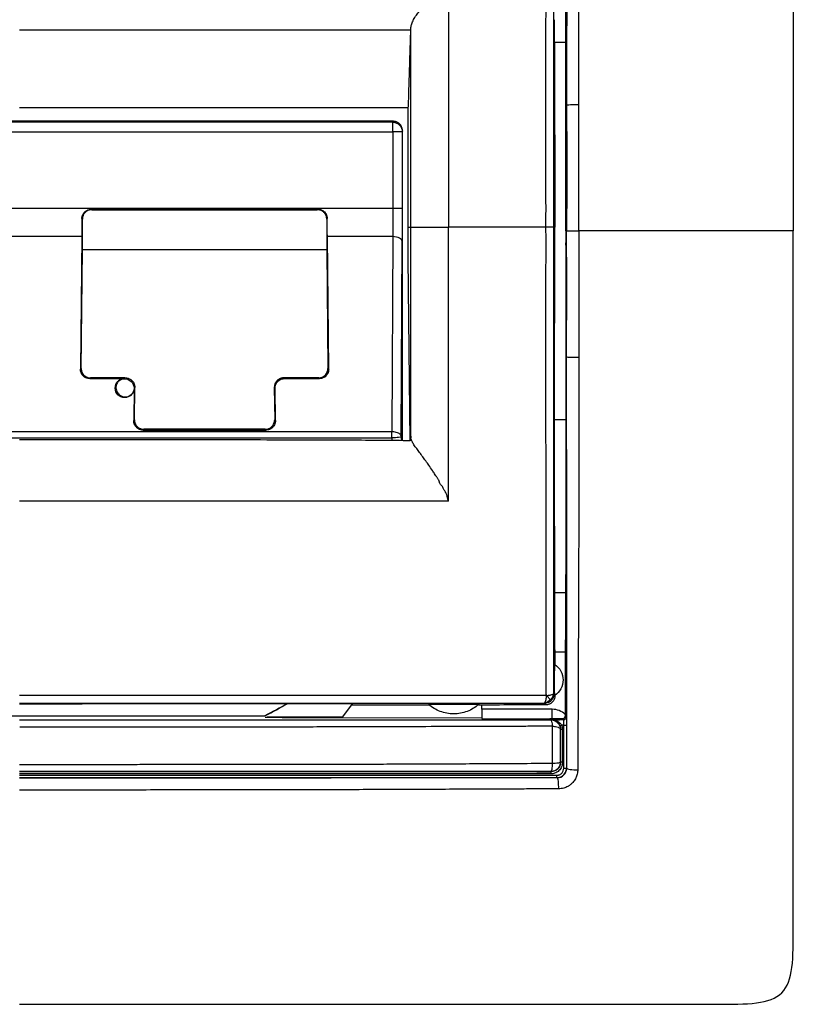
# Model space of a CAD drawing. Units: millimetres. Extents: x 0 to 420, y 0 to 297.
# Drawn here: x 134 to 175, y 168 to 220 of the extents above; entities that cross this region are included whole.
import ezdxf

# ---------------------------------------------------------------- set-up
doc = ezdxf.new("R2010")
doc.units = ezdxf.units.MM

msp = doc.modelspace()

# ---------------------------------------------------------------- linework, layer by layer
at = {"color": 7, "linetype": 'Continuous'}
for p, q in [((134.435, 219.41), (155.163, 219.41)), ((162.787, 218.748), (162.787, 218.752)), ((162.787, 218.748), (162.795, 208.943)), ((162.787, 218.748), (163.38, 218.748)), ((163.375, 209.498), (163.38, 218.748)), ((134.435, 215.284), (155.013, 215.284)), ((155.013, 215.284), (155.013, 208.943)), ((154.223, 214.556), (114.648, 214.556)), ((154.223, 214.556), (154.214, 214.502)), ((154.214, 214.502), (114.657, 214.502)), ((114.657, 214.003), (154.214, 214.003)), ((154.214, 214.003), (154.214, 209.941)), ((154.723, 214.056), (154.714, 214.003)), ((154.714, 214.003), (154.714, 209.941)), ((154.723, 197.626), (154.723, 214.056)), ((154.214, 209.941), (114.657, 209.941)), ((150.235, 209.898), (138.235, 209.898)), ((138.235, 209.898), (138.261, 209.871)), ((138.261, 209.871), (150.209, 209.871)), ((150.209, 209.871), (150.235, 209.898)), ((137.761, 209.372), (137.734, 209.399)), ((137.761, 207.736), (137.761, 209.372)), ((150.736, 209.399), (150.709, 209.372)), ((150.709, 209.372), (150.709, 207.736)), ((163.387, 209.243), (163.375, 209.498)), ((163.375, 208.88), (163.375, 209.498)), ((155.013, 208.943), (155.17, 208.943)), ((155.013, 208.943), (155.013, 207.276)), ((162.795, 208.943), (162.74, 208.943)), ((162.786, 198.748), (162.795, 208.943)), ((163.387, 208.748), (163.387, 209.243)), ((137.728, 208.441), (131.142, 208.441)), ((137.728, 208.441), (137.657, 201.42)), ((150.813, 201.42), (150.742, 208.441)), ((154.21, 208.441), (150.742, 208.441)), ((154.21, 208.441), (154.158, 198.095)), ((163.424, 208.748), (163.387, 208.748)), ((154.658, 197.845), (154.71, 208.191)), ((163.375, 207.997), (163.375, 208.119)), ((137.698, 201.46), (137.761, 207.736)), ((150.709, 207.736), (137.761, 207.736)), ((150.709, 207.736), (150.772, 201.46)), ((155.013, 207.276), (155.108, 197.623)), ((137.657, 201.42), (137.698, 201.46)), ((138.193, 200.955), (138.152, 200.915)), ((140.043, 200.955), (138.193, 200.955)), ((150.277, 200.955), (148.427, 200.955)), ((148.427, 200.955), (148.468, 200.915)), ((150.318, 200.915), (150.277, 200.955)), ((150.772, 201.46), (150.813, 201.42)), ((138.152, 200.915), (140.002, 200.915)), ((139.647, 200.767), (139.643, 200.763)), ((140.538, 200.45), (140.497, 200.41)), ((140.521, 198.733), (140.538, 200.45)), ((147.932, 200.45), (147.95, 198.733)), ((147.932, 200.45), (147.973, 200.41)), ((148.468, 200.915), (150.318, 200.915)), ((140.497, 200.41), (140.48, 198.692)), ((147.99, 198.692), (147.973, 200.41)), ((140.48, 198.692), (140.521, 198.733)), ((147.95, 198.733), (147.99, 198.692)), ((162.786, 198.743), (162.786, 198.748)), ((162.786, 198.748), (163.38, 198.748)), ((154.158, 198.095), (114.713, 198.095)), ((141.015, 198.228), (140.975, 198.187)), ((140.975, 198.187), (147.496, 198.187)), ((147.455, 198.228), (141.015, 198.228)), ((147.496, 198.187), (147.455, 198.228)), ((154.658, 197.845), (154.658, 197.627)), ((155.137, 198.101), (155.16, 197.807)), ((155.137, 197.807), (155.137, 198.101)), ((162.794, 188.271), (162.786, 197.943)), ((114.713, 197.778), (154.158, 197.778)), ((154.158, 197.778), (154.158, 197.632)), ((155.131, 197.785), (155.132, 197.807)), ((155.162, 197.785), (155.131, 197.785)), ((155.16, 197.807), (155.132, 197.807)), ((155.16, 197.807), (155.162, 197.785)), ((163.371, 189.556), (162.793, 189.556)), ((162.808, 186.425), (163.339, 186.425)), ((163.339, 186.425), (163.345, 183.114)), ((162.798, 185.769), (162.821, 185.753)), ((162.753, 184.203), (162.791, 184.165)), ((148.642, 183.696), (148.5, 183.615)), ((148.638, 183.689), (152.081, 183.694)), ((152.081, 183.694), (151.521, 182.972)), ((156.131, 183.626), (156.102, 183.652)), ((158.773, 183.656), (158.744, 183.63)), ((158.935, 183.396), (158.935, 183.63)), ((162.323, 183.635), (162.254, 183.704)), ((121.437, 183.048), (147.433, 183.048)), ((151.521, 182.972), (147.546, 182.972)), ((148.34, 182.957), (158.935, 182.942)), ((158.935, 182.896), (162.535, 182.889)), ((162.535, 182.893), (162.535, 182.861)), ((162.535, 182.893), (162.658, 182.893)), ((162.535, 182.861), (162.628, 182.858)), ((163.284, 182.838), (163.226, 182.899)), ((163.346, 183.021), (163.404, 182.958)), ((163.102, 182.335), (163.092, 182.325)), ((163.269, 182.336), (163.268, 182.537)), ((163.273, 180.577), (163.269, 182.336)), ((162.604, 180.08), (162.593, 180.09)), ((163.092, 180.59), (163.105, 180.577)), ((163.274, 180.267), (163.273, 180.577)), ((163.417, 180.267), (163.425, 180.259)), ((162.917, 179.765), (162.924, 179.757))]:
    msp.add_line(p, q, dxfattribs=at)
at = {"color": 7, "linetype": 'Continuous', "flags": 128}
msp.add_lwpolyline([(162.628, 182.858), (162.611, 182.841), (162.594, 182.823)], dxfattribs=at)
at = {"color": 7, "linetype": 'Continuous'}
msp.add_circle((139.997, 200.41), 0.5, dxfattribs=at)
for points in [[(134.435, 249.748), (137.435, 249.748), (144.436, 249.748), (165.435, 249.748), (171.786, 249.748), (175.435, 249.748), (175.435, 246.099), (175.435, 239.748), (175.435, 218.749), (175.435, 211.747), (175.435, 208.748)], [(162.787, 218.752), (162.786, 219.149), (162.786, 219.546), (162.786, 219.943)], [(164.077, 208.748), (164.077, 210.981), (164.076, 213.213), (164.076, 215.443)], [(154.214, 209.941), (154.214, 209.417), (154.212, 208.896), (154.21, 208.441)], [(162.74, 208.943), (162.736, 208.943), (162.564, 208.943), (162.329, 208.943)], [(134.435, 167.748), (137.435, 167.748), (144.436, 167.748), (165.435, 167.748), (171.786, 167.748), (175.435, 167.748), (175.435, 171.396), (175.435, 177.747), (175.435, 198.747), (175.435, 205.748), (175.435, 208.748)], [(163.387, 208.748), (163.387, 208.582), (163.387, 208.417), (163.387, 208.252)], [(163.387, 208.252), (163.383, 208.167), (163.379, 208.082), (163.375, 207.997)], [(162.786, 197.943), (162.786, 198.209), (162.786, 198.476), (162.786, 198.743)], [(154.158, 197.845), (154.158, 197.933), (154.158, 198.02), (154.158, 198.095)], [(154.158, 197.778), (154.158, 197.801), (154.158, 197.823), (154.158, 197.845)], [(162.566, 183.892), (162.481, 183.807), (162.374, 183.741), (162.264, 183.742)], [(162.718, 184.196), (162.718, 184.085), (162.652, 183.977), (162.566, 183.892)], [(162.607, 183.85), (162.606, 183.851), (162.582, 183.874), (162.566, 183.892)], [(162.793, 184.113), (162.803, 184.119), (162.813, 184.126), (162.823, 184.133)], [(148.638, 183.689), (148.242, 183.465), (147.84, 183.25), (147.434, 183.044)], [(152.024, 183.62), (153.393, 183.622), (154.762, 183.624), (156.131, 183.626)], [(158.744, 183.63), (159.937, 183.632), (161.13, 183.633), (162.323, 183.635)], [(162.659, 183.389), (161.417, 183.391), (160.174, 183.394), (158.935, 183.396)], [(163.345, 183.114), (163.162, 183.288), (162.911, 183.388), (162.659, 183.389)], [(162.659, 182.835), (162.655, 182.835), (162.652, 182.836), (162.649, 182.836)], [(163.284, 182.838), (163.315, 182.837), (163.378, 182.864), (163.404, 182.926), (163.404, 182.958)], [(163.074, 182.497), (163.074, 182.499), (163.092, 182.509), (163.139, 182.528), (163.164, 182.537)], [(163.074, 182.497), (163.092, 182.445), (163.102, 182.39), (163.102, 182.335)], [(163.102, 182.335), (163.102, 182.335), (163.122, 182.335), (163.172, 182.335), (163.199, 182.336)], [(163.268, 182.537), (163.234, 182.537), (163.199, 182.537), (163.164, 182.537)], [(163.268, 182.537), (163.303, 182.537), (163.377, 182.538), (163.411, 182.538), (163.411, 182.538)], [(162.604, 180.08), (162.598, 180.079), (162.587, 180.053), (162.583, 179.991), (162.583, 179.96)], [(163.202, 180.577), (163.175, 180.577), (163.125, 180.577), (163.105, 180.577), (163.105, 180.577)], [(163.274, 180.267), (163.308, 180.267), (163.382, 180.267), (163.416, 180.267), (163.417, 180.267)], [(162.917, 179.765), (162.911, 179.765), (162.9, 179.792), (162.895, 179.854), (162.895, 179.885)]]:
    msp.add_open_spline(points, degree=3, dxfattribs=at)
for points, knots in [([(163.425, 237.237), (163.425, 236.876), (163.425, 236.155), (163.425, 235.071), (163.425, 233.986), (163.425, 232.899), (163.425, 231.817), (163.425, 230.548), (163.425, 228.734), (163.425, 226.142), (163.425, 223.412), (163.425, 220.6), (163.424, 218.087), (163.424, 216.261), (163.424, 215.427)], [0, 0, 0, 0, 0.049968, 0.099955, 0.149951, 0.199952, 0.249953, 0.299209, 0.374871, 0.499784, 0.655518, 0.749709, 0.88564, 1, 1, 1, 1]), ([(164.076, 215.443), (164.075, 215.982), (164.075, 217.997), (164.073, 221.027), (164.066, 224.53), (164.057, 226.975), (164.049, 228.824), (164.045, 230.434), (164.036, 232.404), (164.025, 234.369), (164.019, 235.819), (164.016, 236.68), (164.013, 237.124), (164.012, 237.312)], [0, 0, 0, 0, 0.073636, 0.275565, 0.41425, 0.55298, 0.610454, 0.66793, 0.77392, 0.881181, 0.938513, 0.974032, 1, 1, 1, 1]), ([(162.329, 208.943), (162.329, 209.324), (162.33, 210.054), (162.328, 211.094), (162.327, 212.279), (162.327, 213.63), (162.327, 215.188), (162.324, 216.738), (162.328, 218.811), (162.33, 220.901), (162.335, 222.969), (162.337, 225.037), (162.341, 227.599), (162.343, 230.173), (162.346, 231.97), (162.348, 232.996), (162.347, 233.509), (162.346, 233.765)], [0, 0, 0, 0, 0.045875, 0.087626, 0.12505, 0.188293, 0.250013, 0.312503, 0.375001, 0.500003, 0.56484, 0.625007, 0.750007, 0.874995, 0.937493, 0.968745, 1, 1, 1, 1]), ([(162.74, 208.943), (162.74, 209.427), (162.739, 210.466), (162.739, 212.54), (162.739, 215.165), (162.741, 218.265), (162.744, 221.357), (162.746, 224.447), (162.748, 227.532), (162.75, 230.128), (162.752, 232.177), (162.753, 233.201), (162.753, 233.682)], [0, 0, 0, 0, 0.058424, 0.125198, 0.250175, 0.375095, 0.500002, 0.624885, 0.749793, 0.874805, 0.94123, 1, 1, 1, 1]), ([(163.38, 218.748), (163.378, 220.314), (163.374, 223.378), (163.372, 226.442), (163.371, 227.94)], [0, 0, 0, 0, 0.511207, 1, 1, 1, 1]), ([(155.163, 219.41), (155.163, 219.413), (155.163, 219.419), (155.164, 219.432), (155.165, 219.456), (155.169, 219.504), (155.183, 219.607), (155.225, 219.774), (155.332, 220.006), (155.493, 220.22), (155.656, 220.426), (155.836, 220.653), (156.002, 220.866), (156.158, 221.063), (156.285, 221.226), (156.453, 221.449), (156.578, 221.625), (156.657, 221.743), (156.666, 221.76), (156.677, 221.776), (156.694, 221.795), (156.712, 221.817), (156.717, 221.846), (156.705, 221.865), (156.683, 221.882), (156.663, 221.913), (156.652, 221.958), (156.668, 222.021), (156.707, 222.086), (156.75, 222.16), (156.761, 222.223), (156.77, 222.269), (156.786, 222.328), (156.826, 222.445), (156.875, 222.592), (156.925, 222.743), (156.983, 222.919), (157.063, 223.16), (157.129, 223.361), (157.164, 223.466)], [0, 0, 0, 0, 0.003858, 0.007727, 0.015493, 0.031099, 0.062455, 0.124934, 0.187208, 0.249552, 0.296016, 0.349493, 0.424375, 0.457808, 0.499895, 0.548324, 0.625497, 0.629644, 0.633774, 0.637073, 0.641415, 0.648872, 0.654243, 0.657573, 0.661703, 0.67052, 0.679247, 0.688509, 0.708628, 0.725284, 0.739358, 0.746462, 0.75355, 0.77609, 0.821167, 0.846716, 0.872264, 0.933206, 1, 1, 1, 1]), ([(157.164, 223.466), (157.165, 223.305), (157.166, 223.004), (157.165, 222.4), (157.166, 221.353), (157.164, 220.156), (157.165, 218.946), (157.164, 217.737), (157.164, 216.616), (157.164, 215.405), (157.165, 214.195), (157.163, 212.514), (157.162, 210.696), (157.163, 209.484), (157.164, 208.943)], [0, 0, 0, 0, 0.033247, 0.062495, 0.124995, 0.249999, 0.310062, 0.375002, 0.500001, 0.541669, 0.625003, 0.750001, 0.888407, 1, 1, 1, 1]), ([(155.013, 215.284), (155.017, 215.287), (155.024, 215.293), (155.033, 215.305), (155.04, 215.395), (155.046, 215.52), (155.05, 215.659), (155.054, 215.824), (155.06, 216.008), (155.065, 216.208), (155.072, 216.421), (155.08, 216.685), (155.096, 217.206), (155.124, 218.126), (155.148, 218.928), (155.163, 219.41)], [0, 0, 0, 0, 0.064035, 0.125075, 0.157695, 0.188316, 0.220972, 0.250086, 0.293375, 0.335737, 0.375119, 0.426355, 0.49998, 0.699862, 1, 1, 1, 1]), ([(155.17, 208.943), (155.169, 209.815), (155.169, 211.56), (155.168, 214.178), (155.166, 216.794), (155.164, 218.538), (155.163, 219.41)], [0, 0, 0, 0, 0.249808, 0.499669, 0.749737, 1, 1, 1, 1]), ([(163.424, 215.427), (163.426, 215.429), (163.445, 215.432), (163.517, 215.437), (163.569, 215.439), (163.695, 215.442), (163.769, 215.443), (163.922, 215.444), (164.002, 215.444), (164.076, 215.443)], [0, 0, 0, 0, 0.25, 0.25, 0.5, 0.5, 0.75, 0.75, 1, 1, 1, 1]), ([(163.424, 215.427), (163.424, 214.854), (163.425, 213.741), (163.425, 211.931), (163.425, 210.277), (163.424, 209.164), (163.424, 208.748)], [0, 0, 0, 0, 0.257358, 0.500161, 0.812959, 1, 1, 1, 1]), ([(154.723, 214.056), (154.722, 214.08), (154.72, 214.127), (154.705, 214.195), (154.681, 214.258), (154.651, 214.317), (154.614, 214.37), (154.572, 214.416), (154.526, 214.455), (154.477, 214.488), (154.427, 214.514), (154.375, 214.533), (154.324, 214.547), (154.273, 214.555), (154.239, 214.556), (154.223, 214.556)], [0, 0, 0, 0, 0.090833, 0.179343, 0.265533, 0.349401, 0.430951, 0.510182, 0.587095, 0.661693, 0.733976, 0.803946, 0.871606, 0.936956, 1, 1, 1, 1]), ([(154.214, 214.003), (154.214, 214.13), (154.214, 214.256), (154.214, 214.439), (154.214, 214.496), (154.214, 214.502)], [0, 0, 0, 0, 0.5, 0.5, 1, 1, 1, 1]), ([(154.214, 214.502), (154.345, 214.502), (154.475, 214.449), (154.66, 214.264), (154.714, 214.134), (154.714, 214.003)], [0, 0, 0, 0, 0.5, 0.5, 1, 1, 1, 1]), ([(154.714, 214.003), (154.713, 214.003), (154.658, 214.003), (154.473, 214.003), (154.344, 214.003), (154.214, 214.003)], [0, 0, 0, 0, 0.5, 0.5, 1, 1, 1, 1]), ([(137.734, 209.399), (137.735, 209.419), (137.737, 209.461), (137.749, 209.523), (137.769, 209.584), (137.798, 209.643), (137.835, 209.7), (137.896, 209.77), (138.02, 209.867), (138.151, 209.886), (138.235, 209.898)], [0, 0, 0, 0, 0.079664, 0.160853, 0.243603, 0.327948, 0.413919, 0.501548, 0.683587, 1, 1, 1, 1]), ([(138.261, 209.871), (138.237, 209.87), (138.19, 209.868), (138.12, 209.853), (138.053, 209.828), (137.99, 209.794), (137.933, 209.751), (137.882, 209.7), (137.839, 209.643), (137.805, 209.58), (137.78, 209.513), (137.764, 209.443), (137.762, 209.395), (137.761, 209.372)], [0, 0, 0, 0, 0.090916, 0.181828, 0.272736, 0.363643, 0.454548, 0.545452, 0.636357, 0.727264, 0.818172, 0.909084, 1, 1, 1, 1]), ([(150.709, 209.372), (150.708, 209.395), (150.706, 209.443), (150.69, 209.513), (150.665, 209.58), (150.631, 209.643), (150.588, 209.7), (150.538, 209.751), (150.48, 209.794), (150.417, 209.828), (150.35, 209.853), (150.28, 209.868), (150.233, 209.87), (150.209, 209.871)], [0, 0, 0, 0, 0.090916, 0.181828, 0.272736, 0.363643, 0.454548, 0.545452, 0.636357, 0.727264, 0.818172, 0.909084, 1, 1, 1, 1]), ([(150.235, 209.898), (150.26, 209.897), (150.306, 209.895), (150.371, 209.88), (150.427, 209.861), (150.474, 209.838), (150.514, 209.814), (150.545, 209.791), (150.57, 209.77), (150.616, 209.725), (150.676, 209.647), (150.727, 209.525), (150.733, 209.44), (150.736, 209.399)], [0, 0, 0, 0, 0.092706, 0.176801, 0.252281, 0.319143, 0.377384, 0.427002, 0.467996, 0.500364, 0.673291, 0.83975, 1, 1, 1, 1]), ([(154.714, 209.941), (154.713, 209.941), (154.702, 209.941), (154.653, 209.941), (154.615, 209.941), (154.517, 209.941), (154.458, 209.941), (154.336, 209.941), (154.273, 209.941), (154.214, 209.941)], [0, 0, 0, 0, 0.25, 0.25, 0.5, 0.5, 0.75, 0.75, 1, 1, 1, 1]), ([(154.714, 209.941), (154.714, 209.865), (154.714, 209.712), (154.714, 209.484), (154.713, 209.258), (154.713, 209.011), (154.712, 208.746), (154.711, 208.463), (154.71, 208.282), (154.71, 208.191)], [0, 0, 0, 0, 0.1251364, 0.2499691, 0.374922, 0.500071, 0.6646588, 0.8308928, 1, 1, 1, 1]), ([(137.734, 209.399), (137.734, 209.342), (137.734, 209.231), (137.733, 209.066), (137.732, 208.904), (137.731, 208.746), (137.73, 208.591), (137.729, 208.492), (137.728, 208.441)], [0, 0, 0, 0, 0.167573, 0.334058, 0.499996, 0.665935, 0.832422, 1, 1, 1, 1]), ([(150.742, 208.441), (150.742, 208.492), (150.741, 208.591), (150.739, 208.746), (150.738, 208.904), (150.737, 209.066), (150.737, 209.231), (150.736, 209.342), (150.736, 209.399)], [0, 0, 0, 0, 0.167578, 0.334065, 0.500004, 0.665942, 0.832427, 1, 1, 1, 1]), ([(155.162, 197.785), (155.163, 198.705), (155.165, 200.55), (155.168, 203.33), (155.169, 206.13), (155.169, 208.003), (155.17, 208.943)], [0, 0, 0, 0, 0.247783, 0.496718, 0.747705, 1, 1, 1, 1]), ([(155.17, 208.943), (155.175, 208.943), (155.271, 208.943), (155.455, 208.943), (155.592, 208.943), (155.668, 208.943), (156.085, 208.943), (156.542, 208.943), (157.164, 208.943)], [0, 0, 0, 0, 0.25, 0.375, 0.375, 0.5, 0.5, 1, 1, 1, 1]), ([(162.329, 208.943), (161.454, 208.943), (160.57, 208.943), (158.839, 208.943), (157.994, 208.943), (157.164, 208.943)], [0, 0, 0, 0, 0.5, 0.5, 1, 1, 1, 1]), ([(157.164, 194.419), (157.164, 195.626), (157.164, 196.833), (157.164, 199.251), (157.164, 200.46), (157.164, 202.878), (157.164, 204.088), (157.164, 206.512), (157.164, 207.728), (157.164, 208.943)], [0, 0, 0, 0, 0.25, 0.25, 0.5, 0.5, 0.75, 0.75, 1, 1, 1, 1]), ([(162.346, 184.12), (162.347, 184.128), (162.348, 184.144), (162.346, 184.176), (162.347, 184.232), (162.346, 184.344), (162.347, 184.568), (162.347, 185.016), (162.345, 185.914), (162.343, 187.711), (162.341, 190.286), (162.337, 193.384), (162.331, 196.486), (162.327, 199.059), (162.327, 201.131), (162.325, 202.686), (162.326, 204.26), (162.328, 205.785), (162.33, 207.346), (162.33, 208.387), (162.329, 208.943)], [0, 0, 0, 0, 0.000974, 0.001952, 0.003904, 0.007807, 0.015614, 0.03123, 0.062464, 0.124949, 0.249968, 0.375006, 0.50002, 0.625004, 0.685592, 0.749981, 0.812327, 0.874962, 0.933254, 1, 1, 1, 1]), ([(162.753, 184.203), (162.753, 184.64), (162.752, 185.563), (162.751, 187.025), (162.749, 188.639), (162.748, 190.836), (162.746, 193.482), (162.744, 196.068), (162.742, 198.086), (162.741, 199.633), (162.74, 201.17), (162.74, 202.624), (162.739, 204.177), (162.739, 205.743), (162.739, 207.396), (162.74, 208.435), (162.74, 208.943)], [0, 0, 0, 0, 0.053386, 0.11288, 0.178488, 0.250221, 0.380359, 0.499992, 0.563839, 0.624889, 0.687349, 0.749818, 0.800593, 0.874808, 0.938768, 1, 1, 1, 1]), ([(154.71, 208.191), (154.709, 208.257), (154.654, 208.321), (154.47, 208.414), (154.34, 208.441), (154.21, 208.441)], [0, 0, 0, 0, 0.5, 0.5, 1, 1, 1, 1]), ([(163.424, 202.069), (163.424, 202.55), (163.424, 203.403), (163.425, 204.516), (163.425, 205.699), (163.425, 207.073), (163.424, 208.186), (163.424, 208.748)], [0, 0, 0, 0, 0.21634, 0.382993, 0.500173, 0.747945, 1, 1, 1, 1]), ([(163.424, 208.748), (163.426, 208.748), (163.445, 208.748), (163.517, 208.748), (163.57, 208.748), (163.696, 208.748), (163.77, 208.748), (163.923, 208.748), (164.003, 208.748), (164.077, 208.748)], [0, 0, 0, 0, 0.25, 0.25, 0.5, 0.5, 0.75, 0.75, 1, 1, 1, 1]), ([(164.077, 208.748), (164.077, 208.468), (164.077, 207.91), (164.077, 207.082), (164.078, 206.245), (164.077, 205.413), (164.076, 204.567), (164.077, 203.747), (164.078, 202.905), (164.076, 202.347), (164.075, 202.052)], [0, 0, 0, 0, 0.125033, 0.250116, 0.370937, 0.500143, 0.622634, 0.750097, 0.867745, 1, 1, 1, 1]), ([(175.435, 208.748), (175.311, 208.748), (175.155, 208.748), (173.531, 208.748), (173.33, 208.748), (172.884, 208.748), (172.145, 208.748), (171.165, 208.748), (168.794, 208.748), (166.66, 208.748), (164.077, 208.748)], [0, 0, 0, 0, 0.5, 0.5, 0.5625, 0.5625, 0.625, 0.75, 0.75, 1, 1, 1, 1]), ([(163.375, 207.997), (163.376, 206.377), (163.377, 203.294), (163.379, 200.21), (163.38, 198.748)], [0, 0, 0, 0, 0.525548, 1, 1, 1, 1]), ([(163.424, 202.069), (163.426, 202.066), (163.445, 202.063), (163.517, 202.058), (163.569, 202.056), (163.695, 202.053), (163.769, 202.052), (163.922, 202.051), (164.002, 202.051), (164.076, 202.052)], [0, 0, 0, 0, 0.25, 0.25, 0.5, 0.5, 0.75, 0.75, 1, 1, 1, 1]), ([(163.425, 180.259), (163.425, 180.671), (163.425, 181.444), (163.425, 182.529), (163.425, 183.459), (163.425, 184.235), (163.425, 184.856), (163.425, 185.322), (163.425, 186.49), (163.425, 188.407), (163.425, 192.042), (163.425, 195.811), (163.424, 199.46), (163.424, 201.286), (163.424, 202.069)], [0, 0, 0, 0, 0.057141, 0.1071491, 0.1500151, 0.1857322, 0.2142961, 0.235704, 0.2499542, 0.3754445, 0.4997858, 0.7497073, 0.8926941, 1, 1, 1, 1]), ([(164.075, 202.052), (164.075, 201.592), (164.075, 200.678), (164.072, 198.851), (164.071, 195.656), (164.061, 191.995), (164.049, 188.348), (164.038, 186.075), (164.031, 184.265), (164.025, 182.928), (164.021, 181.565), (164.015, 180.66), (164.012, 180.183)], [0, 0, 0, 0, 0.062931, 0.124911, 0.249852, 0.499812, 0.625853, 0.749878, 0.812082, 0.874928, 0.934036, 1, 1, 1, 1]), ([(138.152, 200.915), (138.131, 200.916), (138.089, 200.917), (138.026, 200.93), (137.965, 200.95), (137.905, 200.979), (137.849, 201.017), (137.791, 201.069), (137.734, 201.14), (137.691, 201.226), (137.662, 201.32), (137.659, 201.384), (137.657, 201.42)], [0, 0, 0, 0, 0.0738483, 0.1493351, 0.2268797, 0.3068687, 0.3896547, 0.4755558, 0.6009975, 0.7431595, 0.8527069, 1, 1, 1, 1]), ([(137.698, 201.46), (137.699, 201.439), (137.7, 201.397), (137.711, 201.335), (137.734, 201.262), (137.773, 201.182), (137.837, 201.102), (137.916, 201.036), (138.005, 200.99), (138.098, 200.961), (138.161, 200.957), (138.193, 200.955)], [0, 0, 0, 0, 0.086328, 0.171674, 0.257068, 0.392463, 0.524742, 0.652373, 0.776839, 0.888861, 1, 1, 1, 1]), ([(140.043, 200.956), (140.023, 200.955), (139.984, 200.954), (139.926, 200.943), (139.87, 200.926), (139.816, 200.902), (139.75, 200.863), (139.677, 200.802), (139.581, 200.676), (139.519, 200.48), (139.559, 200.244), (139.685, 200.072), (139.841, 199.973), (139.997, 199.939), (140.161, 199.953), (140.333, 200.029), (140.485, 200.191), (140.535, 200.35), (140.538, 200.441), (140.538, 200.45)], [0, 0, 0, 0, 0.0232047, 0.0461402, 0.0692458, 0.0929515, 0.1176557, 0.1636959, 0.2114885, 0.3215859, 0.4320808, 0.5261551, 0.5917215, 0.6551918, 0.7108801, 0.7833808, 0.8766688, 0.9867662, 1, 1, 1, 1]), ([(140.072, 200.955), (140.092, 200.953), (140.132, 200.949), (140.191, 200.934), (140.26, 200.908), (140.335, 200.864), (140.408, 200.799), (140.468, 200.72), (140.509, 200.633), (140.534, 200.542), (140.537, 200.481), (140.538, 200.45)], [0, 0, 0, 0, 0.073677, 0.147892, 0.224077, 0.346754, 0.476045, 0.606187, 0.74292, 0.870031, 1, 1, 1, 1]), ([(148.427, 200.955), (148.406, 200.955), (148.364, 200.953), (148.301, 200.94), (148.24, 200.92), (148.18, 200.891), (148.124, 200.853), (148.066, 200.802), (148.009, 200.73), (147.966, 200.645), (147.937, 200.55), (147.934, 200.487), (147.932, 200.45)], [0, 0, 0, 0, 0.0738483, 0.1493351, 0.2268797, 0.3068687, 0.3896547, 0.4755558, 0.6009975, 0.7431595, 0.8527069, 1, 1, 1, 1]), ([(150.277, 200.955), (150.298, 200.956), (150.34, 200.958), (150.402, 200.97), (150.475, 200.994), (150.554, 201.036), (150.633, 201.102), (150.697, 201.182), (150.741, 201.272), (150.768, 201.366), (150.771, 201.429), (150.772, 201.46)], [0, 0, 0, 0, 0.074067, 0.147997, 0.223373, 0.347208, 0.47545, 0.607084, 0.743103, 0.870699, 1, 1, 1, 1]), ([(150.813, 201.42), (150.812, 201.395), (150.811, 201.348), (150.798, 201.286), (150.775, 201.216), (150.736, 201.14), (150.666, 201.052), (150.57, 200.977), (150.447, 200.924), (150.36, 200.918), (150.318, 200.915)], [0, 0, 0, 0, 0.102553, 0.188314, 0.257284, 0.399548, 0.525175, 0.693606, 0.850893, 1, 1, 1, 1]), ([(147.973, 200.41), (147.974, 200.435), (147.975, 200.481), (147.989, 200.543), (148.011, 200.613), (148.05, 200.689), (148.12, 200.777), (148.216, 200.852), (148.339, 200.905), (148.426, 200.912), (148.468, 200.915)], [0, 0, 0, 0, 0.102553, 0.188314, 0.257284, 0.399548, 0.525175, 0.693606, 0.850893, 1, 1, 1, 1]), ([(140.975, 198.187), (140.954, 198.188), (140.912, 198.19), (140.849, 198.202), (140.787, 198.223), (140.728, 198.252), (140.672, 198.289), (140.614, 198.341), (140.556, 198.413), (140.513, 198.498), (140.485, 198.593), (140.482, 198.656), (140.48, 198.692)], [0, 0, 0, 0, 0.073848, 0.149335, 0.22688, 0.306869, 0.389655, 0.475556, 0.600998, 0.743159, 0.852707, 1, 1, 1, 1]), ([(140.521, 198.733), (140.521, 198.712), (140.522, 198.67), (140.534, 198.607), (140.556, 198.535), (140.596, 198.455), (140.66, 198.375), (140.738, 198.309), (140.827, 198.262), (140.921, 198.233), (140.984, 198.23), (141.015, 198.228)], [0, 0, 0, 0, 0.086328, 0.171674, 0.257068, 0.392463, 0.524742, 0.652373, 0.776839, 0.888861, 1, 1, 1, 1]), ([(147.455, 198.228), (147.476, 198.229), (147.518, 198.23), (147.58, 198.243), (147.652, 198.266), (147.732, 198.309), (147.81, 198.374), (147.874, 198.455), (147.919, 198.544), (147.946, 198.638), (147.948, 198.701), (147.95, 198.733)], [0, 0, 0, 0, 0.074067, 0.147997, 0.223373, 0.347208, 0.47545, 0.607084, 0.743103, 0.870699, 1, 1, 1, 1]), ([(147.99, 198.692), (147.99, 198.667), (147.988, 198.621), (147.975, 198.559), (147.953, 198.489), (147.914, 198.413), (147.843, 198.325), (147.747, 198.25), (147.625, 198.197), (147.538, 198.19), (147.496, 198.187)], [0, 0, 0, 0, 0.102553, 0.188314, 0.257284, 0.399548, 0.525175, 0.693606, 0.850893, 1, 1, 1, 1]), ([(163.38, 198.748), (163.378, 197.194), (163.374, 194.13), (163.372, 191.066), (163.371, 189.556)], [0, 0, 0, 0, 0.507095, 1, 1, 1, 1]), ([(154.658, 197.845), (154.657, 197.856), (154.655, 197.875), (154.645, 197.901), (154.633, 197.922), (154.611, 197.952), (154.573, 197.986), (154.499, 198.03), (154.399, 198.068), (154.276, 198.09), (154.196, 198.094), (154.158, 198.095)], [0, 0, 0, 0, 0.078357, 0.146222, 0.203549, 0.250388, 0.386111, 0.500478, 0.69366, 0.853785, 1, 1, 1, 1]), ([(154.658, 197.845), (154.657, 197.828), (154.602, 197.811), (154.417, 197.786), (154.288, 197.779), (154.158, 197.778)], [0, 0, 0, 0, 0.5, 0.5, 1, 1, 1, 1]), ([(155.123, 197.622), (154.628, 197.628), (153.555, 197.639), (151.824, 197.649), (149.792, 197.657), (147.406, 197.662), (144.05, 197.667), (139.681, 197.67), (136.243, 197.67), (134.435, 197.67)], [0, 0, 0, 0, 0.071773, 0.155534, 0.251104, 0.366461, 0.501472, 0.737853, 1, 1, 1, 1]), ([(155.131, 197.785), (155.129, 197.766), (155.127, 197.728), (155.124, 197.657), (155.123, 197.622)], [0, 0, 0, 0, 0.515126, 1, 1, 1, 1]), ([(157.164, 194.419), (157.16, 194.426), (157.151, 194.44), (157.141, 194.468), (157.13, 194.504), (157.118, 194.555), (157.102, 194.624), (157.086, 194.694), (157.068, 194.766), (157.047, 194.82), (157.02, 194.865), (156.992, 194.907), (156.958, 194.967), (156.918, 195.04), (156.875, 195.116), (156.844, 195.18), (156.798, 195.243), (156.749, 195.302), (156.704, 195.361), (156.678, 195.403), (156.679, 195.428), (156.684, 195.444), (156.676, 195.468), (156.663, 195.496), (156.638, 195.534), (156.609, 195.583), (156.572, 195.641), (156.536, 195.7), (156.488, 195.777), (156.411, 195.894), (156.287, 196.085), (156.158, 196.271), (156.039, 196.436), (155.933, 196.585), (155.793, 196.774), (155.633, 196.995), (155.474, 197.21), (155.323, 197.41), (155.224, 197.585), (155.173, 197.713), (155.166, 197.76), (155.162, 197.785)], [0, 0, 0, 0, 0.005194, 0.011812, 0.019893, 0.031087, 0.047859, 0.068431, 0.080766, 0.098468, 0.107637, 0.116991, 0.133302, 0.155139, 0.174189, 0.192864, 0.20399, 0.227108, 0.245336, 0.256357, 0.259007, 0.261635, 0.267864, 0.275181, 0.283122, 0.298695, 0.314343, 0.330033, 0.345639, 0.376711, 0.425534, 0.501547, 0.530348, 0.564005, 0.626375, 0.690875, 0.751023, 0.813253, 0.875375, 0.933444, 1, 1, 1, 1]), ([(157.164, 194.419), (156.999, 194.417), (156.676, 194.413), (156.206, 194.414), (155.667, 194.416), (155.047, 194.419), (154.098, 194.42), (152.917, 194.42), (151.433, 194.419), (150.021, 194.419), (148.128, 194.418), (146.3, 194.421), (144.403, 194.419), (142.978, 194.42), (141.555, 194.42), (139.942, 194.42), (138.177, 194.419), (136.277, 194.419), (135.042, 194.419), (134.435, 194.419)], [0, 0, 0, 0, 0.021969, 0.042818, 0.062507, 0.093527, 0.125009, 0.188356, 0.250006, 0.321436, 0.375011, 0.500022, 0.562524, 0.625019, 0.687806, 0.750001, 0.837441, 0.920173, 1, 1, 1, 1]), ([(163.371, 189.556), (163.371, 189.488), (163.371, 189.353), (163.37, 189.154), (163.37, 188.957), (163.369, 188.764), (163.368, 188.478), (163.366, 188.11), (163.362, 187.683), (163.357, 187.293), (163.352, 186.987), (163.348, 186.752), (163.343, 186.572), (163.34, 186.474), (163.339, 186.425)], [0, 0, 0, 0, 0.050339, 0.100395, 0.150293, 0.200159, 0.250115, 0.37533, 0.500102, 0.625163, 0.750051, 0.833446, 0.916556, 1, 1, 1, 1]), ([(162.815, 186.132), (162.814, 186.158), (162.812, 186.211), (162.81, 186.3), (162.808, 186.397), (162.806, 186.538), (162.803, 186.734), (162.8, 187), (162.797, 187.291), (162.796, 187.603), (162.794, 187.931), (162.794, 188.157), (162.794, 188.271)], [0, 0, 0, 0, 0.061504, 0.122757, 0.183986, 0.245415, 0.369995, 0.49472, 0.620595, 0.746903, 0.873148, 1, 1, 1, 1]), ([(162.821, 185.753), (162.821, 185.779), (162.82, 185.832), (162.819, 185.904), (162.818, 185.971), (162.817, 186.031), (162.816, 186.086), (162.815, 186.117), (162.815, 186.132)], [0, 0, 0, 0, 0.168589, 0.334929, 0.500122, 0.665293, 0.831556, 1, 1, 1, 1]), ([(162.791, 184.165), (162.791, 184.177), (162.79, 184.2), (162.789, 184.245), (162.788, 184.309), (162.787, 184.398), (162.786, 184.564), (162.785, 184.817), (162.786, 185.128), (162.788, 185.409), (162.79, 185.585), (162.792, 185.682), (162.794, 185.732), (162.796, 185.764), (162.797, 185.768), (162.798, 185.769)], [0, 0, 0, 0, 0.037865, 0.075655, 0.113933, 0.175212, 0.237943, 0.378533, 0.528766, 0.661741, 0.779652, 0.835526, 0.890986, 0.94554, 1, 1, 1, 1]), ([(162.798, 185.769), (162.932, 185.678), (163.044, 185.553), (163.196, 185.265), (163.236, 185.102), (163.235, 184.777), (163.194, 184.615), (163.041, 184.328), (162.928, 184.204), (162.793, 184.113)], [0, 0, 0, 0, 0.25, 0.25, 0.5, 0.5, 0.75, 0.75, 1, 1, 1, 1]), ([(162.346, 184.12), (161.97, 184.12), (160.657, 184.12), (158.681, 184.12), (156.418, 184.121), (154.102, 184.124), (151.448, 184.124), (147.124, 184.123), (143.119, 184.122), (139.447, 184.124), (137.886, 184.123), (136.716, 184.121), (135.935, 184.119), (135.157, 184.118), (134.656, 184.122), (134.435, 184.124)], [0, 0, 0, 0, 0.04095, 0.142863, 0.214287, 0.285719, 0.392863, 0.500003, 0.749994, 0.821436, 0.89287, 0.916895, 0.946438, 0.976397, 1, 1, 1, 1]), ([(162.607, 183.85), (162.591, 183.835), (162.56, 183.806), (162.504, 183.769), (162.434, 183.735), (162.349, 183.709), (162.285, 183.706), (162.254, 183.704)], [0, 0, 0, 0, 0.161894, 0.32848, 0.500842, 0.764916, 1, 1, 1, 1]), ([(162.254, 183.704), (162.254, 183.706), (162.253, 183.708), (162.257, 183.72), (162.261, 183.734), (162.264, 183.742)], [0, 0, 0, 0, 0.337391, 0.669794, 1, 1, 1, 1]), ([(162.346, 184.12), (162.348, 184.034), (162.335, 183.951), (162.298, 183.823), (162.275, 183.773), (162.264, 183.742)], [0, 0, 0, 0, 0.5, 0.5, 1, 1, 1, 1]), ([(162.323, 183.635), (162.348, 183.636), (162.397, 183.638), (162.468, 183.655), (162.534, 183.68), (162.596, 183.714), (162.652, 183.756), (162.701, 183.806), (162.743, 183.861), (162.778, 183.923), (162.803, 183.989), (162.819, 184.06), (162.822, 184.109), (162.823, 184.133)], [0, 0, 0, 0, 0.094424, 0.186521, 0.277063, 0.366637, 0.455687, 0.544569, 0.633605, 0.723149, 0.813643, 0.90567, 1, 1, 1, 1]), ([(162.346, 184.12), (162.356, 184.12), (162.376, 184.122), (162.402, 184.12), (162.432, 184.123), (162.473, 184.128), (162.529, 184.137), (162.603, 184.155), (162.671, 184.178), (162.704, 184.19), (162.718, 184.196)], [0, 0, 0, 0, 0.059499, 0.120969, 0.159812, 0.249717, 0.387867, 0.539431, 0.808866, 1, 1, 1, 1]), ([(162.566, 183.892), (162.545, 183.916), (162.52, 183.943), (162.45, 184.015), (162.403, 184.064), (162.346, 184.12)], [0, 0, 0, 0, 0.5, 0.5, 1, 1, 1, 1]), ([(162.753, 184.203), (162.753, 184.189), (162.752, 184.152), (162.741, 184.087), (162.716, 184.007), (162.673, 183.923), (162.628, 183.874), (162.607, 183.85)], [0, 0, 0, 0, 0.1143029, 0.28715, 0.4996207, 0.7570691, 1, 1, 1, 1]), ([(162.718, 184.196), (162.724, 184.198), (162.738, 184.202), (162.75, 184.204), (162.752, 184.204), (162.753, 184.203)], [0, 0, 0, 0, 0.325734, 0.658151, 1, 1, 1, 1]), ([(162.793, 184.113), (162.793, 184.113), (162.792, 184.114), (162.792, 184.124), (162.792, 184.14), (162.792, 184.157), (162.791, 184.165)], [0, 0, 0, 0, 0.242466, 0.488166, 0.739787, 1, 1, 1, 1]), ([(134.435, 183.707), (134.782, 183.707), (135.518, 183.707), (136.686, 183.707), (138.09, 183.708), (139.687, 183.708), (141.435, 183.708), (143.181, 183.709), (145.506, 183.709), (148.408, 183.709), (151.884, 183.708), (155.352, 183.708), (158.311, 183.707), (160.61, 183.705), (161.759, 183.705), (162.254, 183.704)], [0, 0, 0, 0, 0.037173, 0.07892, 0.125246, 0.187766, 0.250298, 0.312762, 0.375195, 0.500005, 0.624826, 0.749727, 0.874759, 0.945919, 1, 1, 1, 1]), ([(134.435, 183.682), (136.955, 183.684), (141.69, 183.687), (146.426, 183.693), (148.642, 183.696)], [0, 0, 0, 0, 0.532059, 1, 1, 1, 1]), ([(147.433, 183.048), (147.569, 183.117), (147.84, 183.256), (148.243, 183.472), (148.509, 183.621), (148.642, 183.696)], [0, 0, 0, 0, 0.333347, 0.666653, 1, 1, 1, 1]), ([(156.102, 183.652), (156.103, 183.652), (156.104, 183.653), (156.119, 183.654), (156.145, 183.655), (156.182, 183.656), (156.252, 183.658), (156.375, 183.66), (156.613, 183.662), (156.972, 183.664), (157.433, 183.665), (157.894, 183.666), (158.259, 183.665), (158.5, 183.663), (158.638, 183.661), (158.722, 183.66), (158.767, 183.658), (158.771, 183.657), (158.773, 183.656)], [0, 0, 0, 0, 0.02288, 0.045457, 0.068185, 0.091513, 0.115855, 0.174337, 0.23864, 0.353666, 0.497844, 0.644315, 0.760034, 0.825719, 0.885378, 0.92488, 0.962382, 1, 1, 1, 1]), ([(158.773, 183.656), (158.592, 183.493), (158.381, 183.363), (157.926, 183.188), (157.682, 183.143), (157.195, 183.142), (156.951, 183.187), (156.495, 183.36), (156.284, 183.489), (156.102, 183.652)], [0, 0, 0, 0, 0.25, 0.25, 0.5, 0.5, 0.75, 0.75, 1, 1, 1, 1]), ([(158.935, 183.396), (158.935, 183.266), (158.935, 183.138), (158.935, 182.953), (158.935, 182.898), (158.935, 182.896)], [0, 0, 0, 0, 0.5, 0.5, 1, 1, 1, 1]), ([(162.658, 182.893), (162.658, 182.909), (162.658, 182.969), (162.659, 183.149), (162.659, 183.269), (162.659, 183.389)], [0, 0, 0, 0, 0.5, 0.5, 1, 1, 1, 1]), ([(134.435, 182.824), (134.878, 182.824), (136.086, 182.824), (138.386, 182.824), (141.397, 182.824), (144.82, 182.824), (148.336, 182.824), (151.879, 182.823), (154.871, 182.823), (157.242, 182.823), (159.176, 182.823), (160.939, 182.823), (162.136, 182.823), (162.594, 182.823)], [0, 0, 0, 0, 0.0469016, 0.1281913, 0.2438694, 0.366352, 0.4914711, 0.6174309, 0.7433764, 0.810645, 0.8710622, 0.9506145, 1, 1, 1, 1]), ([(148.34, 182.957), (148.293, 182.957), (148.207, 182.958), (148.09, 182.958), (147.999, 182.958), (147.933, 182.957), (147.838, 182.957), (147.717, 182.957), (147.573, 182.956), (147.492, 182.956), (147.455, 182.955)], [0, 0, 0, 0, 0.153951, 0.280848, 0.380809, 0.453923, 0.500257, 0.696399, 0.862732, 1, 1, 1, 1]), ([(162.679, 182.487), (162.672, 182.583), (162.661, 182.669), (162.631, 182.788), (162.612, 182.821), (162.594, 182.823)], [0, 0, 0, 0, 0.5, 0.5, 1, 1, 1, 1]), ([(162.594, 182.823), (162.61, 182.823), (162.67, 182.821), (162.797, 182.79), (162.924, 182.708), (163.01, 182.603), (163.049, 182.531), (163.071, 182.47), (163.081, 182.43), (163.087, 182.399), (163.09, 182.375), (163.091, 182.356), (163.092, 182.341), (163.092, 182.331), (163.092, 182.327), (163.092, 182.325)], [0, 0, 0, 0, 0.062394, 0.228674, 0.497737, 0.622619, 0.747497, 0.810005, 0.872513, 0.903577, 0.934863, 0.962333, 0.982496, 0.994482, 1, 1, 1, 1]), ([(162.628, 182.858), (162.637, 182.857), (162.638, 182.856), (162.641, 182.854), (162.642, 182.853), (162.645, 182.851), (162.646, 182.849), (162.648, 182.845), (162.648, 182.843), (162.649, 182.839), (162.649, 182.838), (162.649, 182.836)], [0, 0, 0, 0, 0.125, 0.125, 0.25, 0.25, 0.5, 0.5, 0.75, 0.75, 1, 1, 1, 1]), ([(162.628, 182.858), (162.63, 182.858), (162.634, 182.858), (162.636, 182.857), (162.64, 182.856), (162.643, 182.855), (162.646, 182.854), (162.648, 182.852), (162.651, 182.85), (162.653, 182.848), (162.655, 182.845), (162.656, 182.842), (162.658, 182.839), (162.658, 182.837), (162.659, 182.835)], [0, 0, 0, 0, 0.011574, 0.036026, 0.073514, 0.124074, 0.187721, 0.264461, 0.354298, 0.457235, 0.573272, 0.702412, 0.844654, 1, 1, 1, 1]), ([(162.649, 182.836), (162.649, 182.836), (162.66, 182.834), (162.679, 182.831), (162.689, 182.83), (162.719, 182.823), (162.739, 182.818), (162.799, 182.798), (162.839, 182.778), (162.916, 182.726), (162.953, 182.694), (163.022, 182.61), (163.053, 182.558), (163.074, 182.497)], [0, 0, 0, 0, 0.0625, 0.0625, 0.125, 0.125, 0.25, 0.25, 0.5, 0.5, 0.75, 0.75, 1, 1, 1, 1]), ([(162.658, 182.893), (162.665, 182.893), (162.681, 182.893), (162.705, 182.893), (162.734, 182.894), (162.768, 182.894), (162.807, 182.894), (162.852, 182.895), (162.918, 182.896), (163.005, 182.897), (163.112, 182.898), (163.188, 182.899), (163.226, 182.899)], [0, 0, 0, 0, 0.030338, 0.070139, 0.12086, 0.183312, 0.25811, 0.345891, 0.44745, 0.633192, 0.817521, 1, 1, 1, 1]), ([(162.659, 182.835), (162.763, 182.836), (162.971, 182.836), (163.18, 182.837), (163.284, 182.838)], [0, 0, 0, 0, 0.50008, 1, 1, 1, 1]), ([(162.659, 182.835), (162.659, 182.835), (162.661, 182.835), (162.673, 182.834), (162.686, 182.833), (162.702, 182.831), (162.735, 182.826), (162.813, 182.81), (162.904, 182.778), (162.985, 182.732), (163.047, 182.687), (163.112, 182.625), (163.148, 182.566), (163.164, 182.537)], [0, 0, 0, 0, 0.016352, 0.038887, 0.069876, 0.092792, 0.122023, 0.243303, 0.48738, 0.59188, 0.686944, 0.850411, 1, 1, 1, 1]), ([(163.226, 182.899), (163.236, 182.9), (163.256, 182.901), (163.284, 182.913), (163.313, 182.935), (163.34, 182.97), (163.344, 183.004), (163.346, 183.021)], [0, 0, 0, 0, 0.1609476, 0.3219397, 0.4923283, 0.7418506, 1, 1, 1, 1]), ([(163.268, 182.537), (163.269, 182.553), (163.269, 182.584), (163.269, 182.63), (163.27, 182.675), (163.271, 182.716), (163.273, 182.765), (163.278, 182.821), (163.282, 182.831), (163.284, 182.838)], [0, 0, 0, 0, 0.098779, 0.199048, 0.30092, 0.40452, 0.509965, 0.716701, 1, 1, 1, 1]), ([(163.345, 183.114), (163.345, 183.099), (163.345, 183.068), (163.345, 183.036), (163.346, 183.021)], [0, 0, 0, 0, 0.491289, 1, 1, 1, 1]), ([(163.404, 182.958), (163.404, 182.957), (163.405, 182.955), (163.405, 182.944), (163.406, 182.924), (163.408, 182.891), (163.409, 182.841), (163.41, 182.779), (163.41, 182.706), (163.411, 182.624), (163.411, 182.567), (163.411, 182.538)], [0, 0, 0, 0, 0.081432, 0.1621386, 0.2433416, 0.3650332, 0.4865199, 0.6118197, 0.7368637, 0.8678861, 1, 1, 1, 1]), ([(162.679, 182.488), (162.39, 182.487), (161.809, 182.485), (160.934, 182.482), (160.055, 182.479), (159.08, 182.475), (157.617, 182.47), (155.148, 182.462), (152.014, 182.453), (148.469, 182.443), (145.06, 182.437), (141.912, 182.434), (139.169, 182.433), (136.804, 182.432), (135.226, 182.432), (134.438, 182.432)], [0, 0, 0, 0, 0.031105, 0.062449, 0.093866, 0.125279, 0.166782, 0.250343, 0.388657, 0.500148, 0.626483, 0.749853, 0.833248, 0.916641, 1, 1, 1, 1]), ([(162.675, 180.528), (162.676, 180.588), (162.678, 180.754), (162.679, 180.995), (162.68, 181.268), (162.681, 181.597), (162.68, 181.931), (162.681, 182.214), (162.681, 182.373), (162.68, 182.452), (162.679, 182.488)], [0, 0, 0, 0, 0.09045, 0.252999, 0.36376, 0.501532, 0.749293, 0.87409, 0.943391, 1, 1, 1, 1]), ([(162.679, 182.488), (162.692, 182.487), (162.743, 182.484), (162.851, 182.469), (162.955, 182.441), (163.025, 182.409), (163.056, 182.387), (163.074, 182.369), (163.082, 182.359), (163.087, 182.349), (163.09, 182.339), (163.092, 182.33), (163.092, 182.327), (163.092, 182.325)], [0, 0, 0, 0, 0.060246, 0.227028, 0.499441, 0.626236, 0.749564, 0.809568, 0.874598, 0.90091, 0.937197, 0.971313, 1, 1, 1, 1]), ([(163.092, 182.325), (163.092, 182.268), (163.092, 182.153), (163.092, 181.98), (163.092, 181.809), (163.092, 181.639), (163.092, 181.394), (163.092, 181.042), (163.092, 180.749), (163.092, 180.59)], [0, 0, 0, 0, 0.10404, 0.205721, 0.305307, 0.403063, 0.499258, 0.727269, 1, 1, 1, 1]), ([(163.105, 180.577), (163.105, 180.657), (163.105, 180.803), (163.105, 181.096), (163.105, 181.456), (163.104, 181.818), (163.103, 182.111), (163.102, 182.257), (163.102, 182.335)], [0, 0, 0, 0, 0.135494, 0.25, 0.499998, 0.749997, 0.866889, 1, 1, 1, 1]), ([(163.164, 182.537), (163.171, 182.515), (163.184, 182.472), (163.196, 182.404), (163.198, 182.359), (163.199, 182.336)], [0, 0, 0, 0, 0.331362, 0.663466, 1, 1, 1, 1]), ([(163.199, 182.336), (163.2, 182.047), (163.202, 181.461), (163.202, 180.874), (163.202, 180.577)], [0, 0, 0, 0, 0.4928506, 1, 1, 1, 1]), ([(163.411, 182.538), (163.412, 182.154), (163.414, 181.398), (163.416, 180.641), (163.417, 180.267)], [0, 0, 0, 0, 0.506175, 1, 1, 1, 1]), ([(134.435, 180.464), (134.797, 180.464), (135.52, 180.465), (136.604, 180.466), (137.689, 180.467), (138.774, 180.468), (139.858, 180.468), (140.942, 180.469), (142.026, 180.47), (143.235, 180.47), (144.567, 180.471), (145.825, 180.473), (147.209, 180.474), (148.537, 180.475), (150.03, 180.477), (151.384, 180.48), (152.805, 180.483), (154.292, 180.488), (155.845, 180.494), (157.464, 180.501), (159.148, 180.509), (160.893, 180.518), (162.075, 180.525), (162.675, 180.528)], [0, 0, 0, 0, 0.038251, 0.076513, 0.114783, 0.153055, 0.191327, 0.229596, 0.267863, 0.306131, 0.35758, 0.409032, 0.439409, 0.504294, 0.549824, 0.597746, 0.648064, 0.700779, 0.755893, 0.813404, 0.873315, 0.935633, 1, 1, 1, 1]), ([(162.593, 180.09), (162.206, 180.09), (161.43, 180.091), (160.265, 180.091), (158.977, 180.091), (157.421, 180.091), (155.137, 180.091), (152.137, 180.091), (148.699, 180.091), (145.12, 180.092), (142.192, 180.092), (139.755, 180.092), (137.884, 180.092), (136.103, 180.091), (134.923, 180.091), (134.435, 180.091)], [0, 0, 0, 0, 0.041707, 0.083403, 0.125091, 0.179794, 0.250045, 0.36924, 0.499826, 0.615932, 0.749664, 0.810909, 0.87475, 0.948254, 1, 1, 1, 1]), ([(134.435, 180.082), (134.828, 180.082), (135.615, 180.083), (136.794, 180.083), (138.152, 180.083), (139.723, 180.083), (142.15, 180.083), (145.108, 180.083), (148.601, 180.083), (152.05, 180.082), (155.06, 180.082), (157.539, 180.081), (159.372, 180.081), (161.043, 180.08), (162.101, 180.08), (162.604, 180.08)], [0, 0, 0, 0, 0.041698, 0.083395, 0.125095, 0.185749, 0.250063, 0.382591, 0.499779, 0.621092, 0.749634, 0.820758, 0.886195, 0.945941, 1, 1, 1, 1]), ([(163.202, 180.577), (163.201, 180.549), (163.198, 180.495), (163.182, 180.414), (163.15, 180.324), (163.099, 180.228), (163.017, 180.13), (162.912, 180.048), (162.798, 179.994), (162.687, 179.965), (162.618, 179.962), (162.583, 179.96)], [0, 0, 0, 0, 0.084713, 0.168174, 0.25191, 0.376532, 0.501641, 0.64378, 0.786477, 0.890467, 1, 1, 1, 1]), ([(163.092, 180.59), (163.092, 180.588), (163.092, 180.582), (163.092, 180.57), (163.091, 180.556), (163.09, 180.541), (163.087, 180.52), (163.08, 180.472), (163.048, 180.367), (162.978, 180.262), (162.889, 180.186), (162.799, 180.13), (162.696, 180.095), (162.618, 180.092), (162.593, 180.09)], [0, 0, 0, 0, 0.008035, 0.024584, 0.045963, 0.064522, 0.08127, 0.127016, 0.251915, 0.500561, 0.593222, 0.700539, 0.905431, 1, 1, 1, 1]), ([(162.593, 180.09), (162.613, 180.093), (162.633, 180.139), (162.662, 180.298), (162.672, 180.41), (162.674, 180.529)], [0, 0, 0, 0, 0.5, 0.5, 1, 1, 1, 1]), ([(163.105, 180.577), (163.105, 180.558), (163.104, 180.543), (163.1, 180.51), (163.098, 180.494), (163.088, 180.446), (163.078, 180.414), (163.04, 180.323), (163.002, 180.268), (162.862, 180.131), (162.733, 180.08), (162.604, 180.08)], [0, 0, 0, 0, 0.0625, 0.0625, 0.125, 0.125, 0.25, 0.25, 0.5, 0.5, 1, 1, 1, 1]), ([(162.674, 180.529), (162.688, 180.529), (162.74, 180.531), (162.848, 180.536), (162.963, 180.547), (163.03, 180.56), (163.065, 180.57), (163.083, 180.577), (163.091, 180.586), (163.092, 180.589), (163.092, 180.59)], [0, 0, 0, 0, 0.0610745, 0.2278253, 0.4993607, 0.67992, 0.7495426, 0.8747218, 0.9669613, 1, 1, 1, 1]), ([(162.895, 179.885), (162.912, 179.885), (162.945, 179.887), (162.993, 179.897), (163.048, 179.915), (163.107, 179.947), (163.183, 180.01), (163.258, 180.115), (163.268, 180.216), (163.274, 180.267)], [0, 0, 0, 0, 0.084173, 0.167351, 0.250934, 0.376339, 0.501531, 0.749445, 1, 1, 1, 1]), ([(162.917, 179.765), (162.941, 179.766), (162.988, 179.768), (163.053, 179.782), (163.109, 179.802), (163.156, 179.825), (163.195, 179.849), (163.226, 179.872), (163.25, 179.892), (163.297, 179.937), (163.357, 180.016), (163.408, 180.14), (163.414, 180.225), (163.417, 180.267)], [0, 0, 0, 0, 0.093598, 0.178332, 0.254196, 0.321189, 0.379306, 0.428546, 0.468906, 0.500386, 0.675842, 0.842331, 1, 1, 1, 1]), ([(162.924, 179.757), (163.054, 179.758), (163.184, 179.812), (163.371, 179.998), (163.425, 180.129), (163.425, 180.259)], [0, 0, 0, 0, 0.5, 0.5, 1, 1, 1, 1]), ([(164.012, 180.183), (164.01, 180.144), (164.006, 180.067), (163.986, 179.955), (163.955, 179.847), (163.912, 179.744), (163.858, 179.647), (163.791, 179.555), (163.707, 179.462), (163.606, 179.372), (163.46, 179.277), (163.302, 179.212), (163.137, 179.179), (163.047, 179.173), (163, 179.171)], [0, 0, 0, 0, 0.074332, 0.146245, 0.216544, 0.286125, 0.355951, 0.427016, 0.500305, 0.5916, 0.681147, 0.827873, 0.910297, 1, 1, 1, 1]), ([(163.425, 180.259), (163.428, 180.236), (163.496, 180.214), (163.718, 180.185), (163.87, 180.179), (164.012, 180.183)], [0, 0, 0, 0, 0.5, 0.5, 1, 1, 1, 1]), ([(162.583, 179.96), (162.273, 179.96), (161.645, 179.96), (160.691, 179.96), (159.716, 179.961), (158.719, 179.961), (157.701, 179.961), (156.662, 179.961), (155.602, 179.962), (154.521, 179.962), (153.419, 179.962), (152.297, 179.962), (151.153, 179.962), (149.99, 179.962), (148.805, 179.962), (147.6, 179.962), (146.375, 179.963), (145.129, 179.963), (143.863, 179.963), (142.576, 179.963), (141.269, 179.963), (139.941, 179.963), (138.593, 179.963), (137.225, 179.963), (135.837, 179.963), (134.905, 179.962), (134.435, 179.962)], [0, 0, 0, 0, 0.033505, 0.067719, 0.102644, 0.138282, 0.174631, 0.211693, 0.249466, 0.287948, 0.327138, 0.367032, 0.407633, 0.448941, 0.490958, 0.533684, 0.577121, 0.621268, 0.666126, 0.711695, 0.757974, 0.804962, 0.852658, 0.901063, 0.950177, 1, 1, 1, 1]), ([(162.895, 179.885), (161.726, 179.884), (160.551, 179.884), (158.197, 179.883), (157.016, 179.883), (153.467, 179.882), (151.092, 179.882), (146.333, 179.881), (143.95, 179.881), (140.378, 179.881), (139.188, 179.881), (136.81, 179.881), (135.621, 179.881), (134.435, 179.881)], [0, 0, 0, 0, 0.125, 0.125, 0.25, 0.25, 0.5, 0.5, 0.75, 0.75, 0.875, 0.875, 1, 1, 1, 1]), ([(134.435, 179.761), (134.824, 179.761), (135.739, 179.761), (137.32, 179.761), (139.316, 179.761), (142.025, 179.761), (145.207, 179.761), (148.178, 179.761), (150.502, 179.762), (152.225, 179.762), (154.002, 179.763), (156.041, 179.763), (158.22, 179.764), (160.254, 179.764), (161.761, 179.765), (162.589, 179.765), (162.917, 179.765)], [0, 0, 0, 0, 0.0407652, 0.0960122, 0.1657792, 0.2500973, 0.3802705, 0.4998425, 0.5622645, 0.6246796, 0.6813308, 0.7495847, 0.8399523, 0.9117865, 0.9651249, 1, 1, 1, 1]), ([(162.924, 179.757), (162.577, 179.757), (161.871, 179.757), (160.792, 179.757), (159.674, 179.758), (158.516, 179.758), (157.319, 179.758), (156.084, 179.758), (154.304, 179.758), (151.846, 179.758), (148.572, 179.758), (145.103, 179.758), (141.996, 179.758), (139.667, 179.758), (137.834, 179.758), (136.179, 179.758), (134.986, 179.759), (134.435, 179.759)], [0, 0, 0, 0, 0.036815, 0.074962, 0.114445, 0.155264, 0.19742, 0.240915, 0.285746, 0.385165, 0.499862, 0.630267, 0.749716, 0.826261, 0.87479, 0.942196, 1, 1, 1, 1]), ([(163, 179.171), (163.004, 179.313), (162.997, 179.465), (162.969, 179.687), (162.947, 179.755), (162.924, 179.757)], [0, 0, 0, 0, 0.5, 0.5, 1, 1, 1, 1]), ([(163, 179.171), (162.693, 179.169), (162.086, 179.165), (161.185, 179.161), (160.309, 179.158), (159.137, 179.153), (157.668, 179.146), (155.329, 179.137), (152.361, 179.124), (148.755, 179.117), (145.143, 179.11), (142.143, 179.109), (139.789, 179.107), (138.295, 179.104), (137.119, 179.102), (136.235, 179.1), (135.342, 179.099), (134.745, 179.104), (134.435, 179.106)], [0, 0, 0, 0, 0.032506, 0.064334, 0.095265, 0.125076, 0.188101, 0.250125, 0.371397, 0.500142, 0.628386, 0.750034, 0.814427, 0.875009, 0.906514, 0.937501, 0.967609, 1, 1, 1, 1])]:
    msp.add_open_spline(points, degree=3, knots=knots, dxfattribs=at)

doc.saveas('drawing.dxf')
